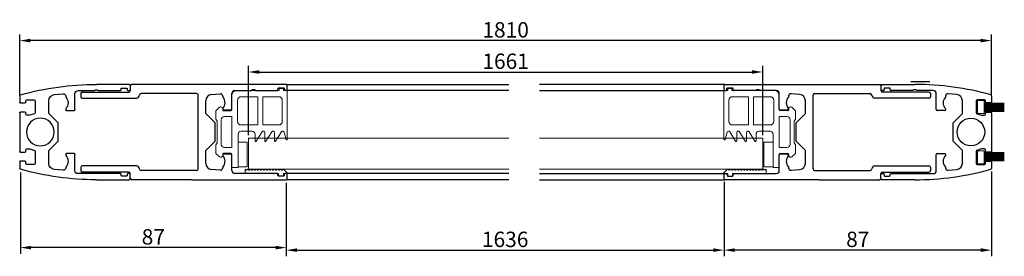
# Model space of a CAD drawing. Units: inches. Extents: x -618 to 22216, y 7206 to 18135.
# Drawn here: x 18198 to 18519, y 9996 to 10073 of the extents above; entities that cross this region are included whole.
import ezdxf

# ---------------------------------------------------------------- set-up
doc = ezdxf.new("R2010")
doc.units = ezdxf.units.IN
doc.header["$MEASUREMENT"] = 0
for name, color, linetype, lineweight in [('Arcering', 6, 'Continuous', 5), ('Bouwkundig', 7, 'Continuous', 15), ('Deurprofielen', 3, 'Continuous', 30), ('Glas', 4, 'Continuous', 13), ('Tekst', 140, 'Continuous', 30)]:
    doc.layers.add(name, color=color, linetype=linetype, lineweight=lineweight)
doc.layers.add('BEMATING', color=1, linetype='Continuous')
doc.styles.add('ROMANS', font='romans')
doc.dimstyles.new('Kone', dxfattribs={"dimtxt": 5, "dimasz": 3.5, "dimexe": 2, "dimexo": 1, "dimgap": 1, "dimtad": 1, "dimdec": 0, "dimzin": 0, "dimdsep": 46, "dimtxsty": 'ROMANS', "dimcen": 1, "dimclrd": 1, "dimclre": 1, "dimclrt": 7, "dimadec": 0, "dimazin": 0, "dimtfac": 1, "dimtdec": 0, "dimtofl": 0, "dimtmove": 1, "dimatfit": 3, "dimfxl": 0.18, "dimtolj": 1, "dimtzin": 0, "dimarcsym": 0})

# ---------------------------------------------------------------- blocks, each defined once
blk = doc.blocks.new('35-S Glasrubber')
for p, q in [((-14.74, 9.47), (-14.74, 9.27)), ((-0.34, 9.28), (-0.34, 9.47))]:
    blk.add_line(p, q)
at = {"layer": 'Arcering'}
for p, q in [((-14.49, 12.07), (-15.64, 10.85)), ((-15.5, 10.01), (-14.74, 9.47)), ((-11.74, 12.07), (-14.49, 12.07)), ((-11.04, 11.57), (-11.74, 12.07)), ((-3.54, 10.27), (-11.54, 10.27)), ((-4.04, 11.57), (-11.04, 11.57)), ((-3.34, 12.07), (-4.04, 11.57)), ((-0.59, 12.07), (-3.34, 12.07)), ((0.56, 10.85), (-0.59, 12.07)), ((-0.34, 9.47), (0.42, 10.01)), ((-14.74, 6.77), (-19.54, 6.77)), ((-14.74, 6.77), (-14.74, 9.27)), ((-12.54, 9.27), (-12.54, 6.77)), ((-12.54, 6.77), (-2.54, 6.77)), ((-2.54, 6.77), (-2.54, 9.27)), ((-0.34, 6.77), (-0.34, 9.28)), ((3.96, 6.77), (-0.34, 6.77)), ((3.96, 4.77), (3.96, 6.77)), ((-21.04, 5.27), (-21.04, -8.63)), ((-19.04, -1.63), (-19.04, 3.77)), ((-17.84, 4.97), (-11.04, 4.97)), ((-9.84, 3.77), (-9.84, -1.63)), ((-7.84, 0.22), (-7.84, 3.77)), ((-6.84, 4.77), (3.96, 4.77)), ((3.79, 4.78), (-4.21, 4.78)), ((-4.21, 4.78), (-4.21, 1.78)), ((3.79, 1.78), (3.79, 4.78)), ((-4.21, 1.78), (3.79, 1.78)), ((4.48, 1.73), (4.9, 2.15)), ((4.48, 1.59), (4.48, 1.74)), ((4.82, 1.25), (4.48, 1.59)), ((4.48, 0.77), (4.82, 1.11)), ((4.48, 0.62), (4.48, 0.77)), ((4.82, 0.28), (4.48, 0.62)), ((4.48, -0.2), (4.82, 0.14)), ((4.9, 2.15), (4.56, 2.48)), ((4.56, 2.48), (5.95, 2.48)), ((5.95, 2.48), (5.95, -8.42)), ((-9.84, -1.63), (-19.04, -1.63)), ((-7.64, -3.02), (-4.56, -1.14)), ((-4.67, -0.78), (-6.84, -0.78)), ((4.48, -0.35), (4.48, -0.2)), ((4.82, -0.69), (4.48, -0.35)), ((4.48, -1.17), (4.82, -0.83)), ((4.48, -1.32), (4.48, -1.17)), ((4.82, -1.66), (4.48, -1.32)), ((4.48, -2.14), (4.82, -1.8)), ((4.48, -2.29), (4.48, -2.14)), ((4.82, -2.63), (4.48, -2.29)), ((4.48, -3.11), (4.82, -2.77)), ((4.48, -3.26), (4.48, -3.11)), ((-9.84, -3.23), (-19.04, -3.23)), ((-19.04, -3.23), (-19.04, -8.43)), ((-9.84, -8.43), (-9.84, -3.23)), ((-7.64, -6.17), (-4.56, -4.29)), ((-4.67, -3.93), (-7.35, -3.93)), ((4.82, -3.6), (4.48, -3.26)), ((4.48, -4.08), (4.82, -3.74)), ((4.48, -4.23), (4.48, -4.08)), ((4.82, -4.57), (4.48, -4.23)), ((4.48, -5.05), (4.82, -4.71)), ((4.48, -5.2), (4.48, -5.05)), ((4.82, -5.54), (4.48, -5.2)), ((4.48, -6.02), (4.82, -5.68)), ((4.48, -6.17), (4.48, -6.02)), ((4.82, -6.51), (4.48, -6.17)), ((-21.84, -8.83), (-21.84, -9.83)), ((-21.04, -8.63), (-21.64, -8.63)), ((-7.64, -9.32), (-4.56, -7.44)), ((-4.67, -7.08), (-7.35, -7.08)), ((4.48, -6.99), (4.82, -6.65)), ((4.48, -7.14), (4.48, -6.99)), ((4.82, -7.48), (4.48, -7.14)), ((4.48, -7.96), (4.82, -7.62)), ((4.48, -8.11), (4.48, -7.96)), ((4.82, -8.45), (4.48, -8.11)), ((4.48, -8.93), (4.82, -8.59)), ((4.48, -9.08), (4.48, -8.93)), ((4.82, -9.42), (4.48, -9.08)), ((4.48, -9.9), (4.82, -9.56)), ((5.95, -8.42), (6.55, -8.42)), ((6.75, -8.62), (6.75, -9.82)), ((-21.64, -10.03), (-21.04, -10.03)), ((-21.04, -10.03), (-21.04, -11.23)), ((-21.04, -11.23), (-7.21, -11.23)), ((-17.84, -9.63), (-11.04, -9.63)), ((-5.11, -10.86), (-7.49, -10.21)), ((-5.23, -11.23), (-7.34, -11.23)), ((-5.23, -11.23), (-7.01, -11.23)), ((4.48, -10.05), (4.48, -9.9)), ((5.8, -11.36), (4.48, -10.05)), ((5.91, -11.25), (5.8, -11.36)), ((6.55, -10.02), (5.95, -10.02)), ((5.95, -10.02), (5.95, -10.94))]:
    blk.add_line(p, q, dxfattribs=at)
for centre, radius, start, end in [((-15.15, 10.5), 0.6, 144.6213, 234.6216), ((-11.54, 9.27), 1, 90, 180), ((-3.54, 9.27), 1, 0, 90), ((0.07, 10.5), 0.6, 305.3787, 35.3786), ((-19.54, 5.27), 1.5, 90, 180), ((-17.84, 3.77), 1.2, 90, 180), ((-11.04, 3.77), 1.2, 0, 90), ((-6.84, 3.77), 1, 90, 180), ((-6.84, 0.22), 1, 180, 270), ((4.75, 1.18), 0.1, 315, 45), ((4.75, 0.21), 0.1, 315, 45), ((-7.35, -3.43), 0.5, 125, 270), ((-4.67, -0.98), 0.2, 305.0001, 90.0001), ((4.75, -0.76), 0.1, 315, 45), ((4.75, -1.73), 0.1, 315, 45), ((4.75, -2.7), 0.1, 315, 45), ((-7.35, -6.58), 0.5, 125, 270), ((-4.67, -4.13), 0.2, 304.9998, 89.9999), ((4.75, -3.67), 0.1, 315, 45), ((4.75, -4.64), 0.1, 315, 45), ((4.75, -5.61), 0.1, 315, 45), ((-21.64, -8.83), 0.2, 90, 180), ((-17.84, -8.43), 1.2, 180, 270), ((-11.04, -8.43), 1.2, 270, 0), ((-7.35, -9.73), 0.5, 125, 254.6303), ((-4.67, -7.28), 0.2, 304.9998, 89.9999), ((4.75, -6.58), 0.1, 315, 45), ((4.75, -7.55), 0.1, 315, 45), ((4.75, -8.52), 0.1, 315, 45), ((4.75, -9.49), 0.1, 315, 45), ((6.55, -8.62), 0.2, 0, 90), ((-21.64, -9.83), 0.2, 180, 270), ((-5.23, -11.03), 0.2, 270.0001, 55.0002), ((6.05, -11.12), 0.2, 120, 222.829), ((6.55, -9.82), 0.2, 270, 0)]:
    blk.add_arc(centre, radius, start, end, dxfattribs=at)
blk = doc.blocks.new('35S Zijprofielen')
at = {"layer": 'Deurprofielen'}
for p, q in [((-2, 0.9), (-2, -0.5)), ((-1.7, 1.2), (9, 1.2)), ((0.8, 0), (-0.8, 0)), ((-1.2, -0.8), (-1.7, -0.8)), ((-1, -0.2), (-1, -0.6)), ((1, -0.6), (1, -0.2)), ((8.34, -0.8), (1.2, -0.8)), ((15, -0.8), (9.66, -0.8)), ((16, -7), (16, -1.8)), ((19, -2.67), (19, -2.91)), ((22.67, -2.12), (19.87, -1.88)), ((34, -2.49), (34, -4.6)), ((24.5, -8.3), (24.5, -4.11)), ((29, -4.1), (29, -8.08)), ((31.7, -3.8), (29.3, -3.8)), ((32, -4.6), (32, -4.1)), ((33.8, -4.8), (32.2, -4.8)), ((18.8, -7.3), (16.3, -7.3)), ((19, -6.69), (19, -7.1)), ((21.5, -11.3), (24.5, -8.3)), ((29.21, -8.36), (30.7, -8.8)), ((30.7, -8.8), (31.7, -8.8)), ((32, -8.5), (32, -8)), ((32.2, -7.8), (33.8, -7.8)), ((34, -8), (34, -14.3)), ((21.5, -14.3), (21.5, -11.3)), ((21.5, -17.3), (21.5, -14.3)), ((34, -14.3), (34, -20.6)), ((24.5, -20.3), (21.5, -17.3)), ((16, -26.8), (16, -21.6)), ((16.3, -21.3), (18.8, -21.3)), ((19, -21.5), (19, -21.91)), ((24.5, -24.49), (24.5, -20.3)), ((29, -20.52), (29, -24.5)), ((30.7, -19.8), (29.21, -20.24)), ((31.7, -19.8), (30.7, -19.8)), ((32, -20.6), (32, -20.1)), ((33.8, -20.8), (32.2, -20.8)), ((29.3, -24.8), (31.7, -24.8)), ((32, -24.5), (32, -24)), ((32.2, -23.8), (33.8, -23.8)), ((34, -24), (34, -26.11)), ((-2, -29.5), (-2, -28.1)), ((-1.7, -27.8), (-1.2, -27.8)), ((-1, -28), (-1, -28.4)), ((-0.8, -28.6), (0.8, -28.6)), ((1, -28.4), (1, -28)), ((1.2, -27.8), (15, -27.8)), ((19, -25.69), (19, -25.93)), ((19.87, -26.72), (22.67, -26.48)), ((9, -29.8), (-1.7, -29.8))]:
    blk.add_line(p, q, dxfattribs=at)
blk.add_circle((27.27, -14.3), 4.5, dxfattribs=at)
for centre, radius, start, end in [((-1.7, 0.9), 0.3, 90, 180), ((9, -90.8), 92, 74.374, 90), ((-1.7, -0.5), 0.3, 180, 270), ((-1.2, -0.6), 0.2, 270, 0), ((-0.8, -0.2), 0.2, 90, 180), ((0.8, -0.2), 0.2, 0, 90), ((1.2, -0.6), 0.2, 180, 270), ((9, -1.55), 1, 48.5904, 131.4096), ((15, -1.8), 1, 0, 90), ((21, -4.8), 2.75, 136.6582, 223.3418), ((19.8, -2.67), 0.8, 85.0002, 180.0002), ((22.5, -4.11), 2, 0, 85), ((33.7, -2.49), 0.3, 0, 74.374), ((29.3, -4.1), 0.3, 90, 180), ((31.7, -4.1), 0.3, 0, 90), ((32.2, -4.6), 0.2, 180, 270), ((33.8, -4.6), 0.2, 270, 0), ((16.3, -7), 0.3, 180, 270), ((18.8, -7.1), 0.2, 270, 0), ((29.3, -8.08), 0.3, 180, 253.5754), ((31.7, -8.5), 0.3, 270, 0), ((32.2, -8), 0.2, 90, 180), ((33.8, -8), 0.2, 0, 90), ((16.3, -21.6), 0.3, 90, 180), ((21, -23.8), 2.75, 136.6582, 223.3418), ((18.8, -21.5), 0.2, 360, 90), ((29.3, -20.52), 0.3, 106.4246, 180), ((31.7, -20.1), 0.3, 0, 90), ((32.2, -20.6), 0.2, 180, 270), ((33.8, -20.6), 0.2, 270, 0), ((22.5, -24.49), 2, 275, 360), ((29.3, -24.5), 0.3, 180, 270), ((31.7, -24.5), 0.3, 270, 0), ((32.2, -24), 0.2, 90, 180), ((33.8, -24), 0.2, 0, 90), ((-1.7, -28.1), 0.3, 90, 180), ((-1.2, -28), 0.2, 0, 90), ((-0.8, -28.4), 0.2, 180, 270), ((0.8, -28.4), 0.2, 270, 0), ((1.2, -28), 0.2, 90, 180), ((9, 62.2), 92, 270, 285.626), ((15, -26.8), 1, 270, 360), ((19.8, -25.93), 0.8, 179.9998, 274.9998), ((33.7, -26.11), 0.3, 285.626, 0), ((-1.7, -29.5), 0.3, 180, 270)]:
    blk.add_arc(centre, radius, start, end, dxfattribs=at)
blk = doc.blocks.new('*D95')
at = {"layer": 'BEMATING', "color": 1, "linetype": 'ByBlock', "lineweight": -2, "transparency": 16777216}
for p, q in [((18198.47, 10023.27), (18198.47, 9996.81)), ((18285.05, 10019.88), (18285.05, 9996.81)), ((18281.55, 9998.81), (18201.97, 9998.81))]:
    blk.add_line(p, q, dxfattribs=at)
at = {"layer": 'BEMATING', "color": 1, "transparency": 16777216}
for points in [[(18201.97, 9999.39), (18201.97, 9998.23), (18198.47, 9998.81)], [(18281.55, 9999.39), (18281.55, 9998.23), (18285.05, 9998.81)]]:
    blk.add_solid(points, dxfattribs=at)
at = {"layer": 'Defpoints', "color": 0, "transparency": 16777216}
for p in [(18198.47, 10024.27), (18285.05, 10020.88), (18198.47, 9998.81)]:
    blk.add_point(p, dxfattribs=at)
at = {"layer": 'BEMATING', "color": 7, "transparency": 16777216, "insert": (18241.76, 10002.31), "char_height": 5, "attachment_point": 5, "style": 'ROMANS'}
blk.add_mtext('\\A1;87', dxfattribs=at)
blk = doc.blocks.new('*D96')
at = {"layer": 'BEMATING', "color": 1, "linetype": 'ByBlock', "lineweight": -2, "transparency": 16777216}
for p, q in [((18514.69, 10023.56), (18514.69, 9995.99)), ((18427.58, 10020.18), (18427.58, 9995.99)), ((18511.19, 9997.99), (18431.08, 9997.99))]:
    blk.add_line(p, q, dxfattribs=at)
at = {"layer": 'BEMATING', "color": 1, "transparency": 16777216}
for points in [[(18431.08, 9998.58), (18431.08, 9997.41), (18427.58, 9997.99)], [(18511.19, 9998.58), (18511.19, 9997.41), (18514.69, 9997.99)]]:
    blk.add_solid(points, dxfattribs=at)
at = {"layer": 'Defpoints', "color": 0, "transparency": 16777216}
for p in [(18514.69, 10024.56), (18427.58, 10021.18), (18427.58, 9997.99)]:
    blk.add_point(p, dxfattribs=at)
at = {"layer": 'BEMATING', "color": 7, "transparency": 16777216, "insert": (18471.13, 10001.49), "char_height": 5, "attachment_point": 5, "style": 'ROMANS'}
blk.add_mtext('\\A1;87', dxfattribs=at)
blk = doc.blocks.new('*D109')
at = {"layer": 'Arcering', "color": 1, "linetype": 'ByBlock', "lineweight": -2, "transparency": 16777216}
for p, q in [((18198.25, 10048.13), (18198.25, 10068.11)), ((18514.69, 10048.13), (18514.69, 10068.11)), ((18511.19, 10066.11), (18201.75, 10066.11))]:
    blk.add_line(p, q, dxfattribs=at)
at = {"layer": 'Arcering', "color": 1, "transparency": 16777216}
for points in [[(18201.75, 10066.7), (18201.75, 10065.53), (18198.25, 10066.11)], [(18511.19, 10066.7), (18511.19, 10065.53), (18514.69, 10066.11)]]:
    blk.add_solid(points, dxfattribs=at)
at = {"layer": 'Defpoints', "color": 0, "transparency": 16777216}
for p in [(18198.25, 10066.11), (18198.25, 10047.13), (18514.69, 10047.13)]:
    blk.add_point(p, dxfattribs=at)
at = {"layer": 'Arcering', "color": 7, "transparency": 16777216, "insert": (18356.47, 10069.61), "char_height": 5, "attachment_point": 5, "style": 'ROMANS'}
blk.add_mtext('\\A1;1810', dxfattribs=at)
blk = doc.blocks.new('*D100')
at = {"layer": 'Arcering', "color": 1, "linetype": 'ByBlock', "lineweight": -2, "transparency": 16777216}
for p, q in [((18285.05, 10007.35), (18285.05, 9995.99)), ((18427.58, 10007.09), (18427.58, 9995.99)), ((18288.55, 9997.99), (18424.08, 9997.99))]:
    blk.add_line(p, q, dxfattribs=at)
at = {"layer": 'Arcering', "color": 1, "transparency": 16777216}
for points in [[(18288.55, 9998.58), (18288.55, 9997.41), (18285.05, 9997.99)], [(18424.08, 9998.58), (18424.08, 9997.41), (18427.58, 9997.99)]]:
    blk.add_solid(points, dxfattribs=at)
at = {"layer": 'Defpoints', "color": 0, "transparency": 16777216}
for p in [(18285.05, 10008.35), (18427.58, 10008.09), (18427.58, 9997.99)]:
    blk.add_point(p, dxfattribs=at)
at = {"layer": 'Arcering', "color": 7, "transparency": 16777216, "insert": (18356.32, 10001.49), "char_height": 5, "attachment_point": 5, "style": 'ROMANS'}
blk.add_mtext('\\A1;1636', dxfattribs=at)
blk = doc.blocks.new('*D110')
at = {"layer": 'Arcering', "color": 1, "linetype": 'ByBlock', "lineweight": -2, "transparency": 16777216}
for p, q in [((18272.74, 10035.34), (18272.74, 10057.9)), ((18440.19, 10035.34), (18440.19, 10057.9)), ((18276.24, 10055.9), (18436.69, 10055.9))]:
    blk.add_line(p, q, dxfattribs=at)
at = {"layer": 'Arcering', "color": 1, "transparency": 16777216}
for points in [[(18276.24, 10056.49), (18276.24, 10055.32), (18272.74, 10055.9)], [(18436.69, 10056.49), (18436.69, 10055.32), (18440.19, 10055.9)]]:
    blk.add_solid(points, dxfattribs=at)
at = {"layer": 'Defpoints', "color": 0, "transparency": 16777216}
for p in [(18440.19, 10055.9), (18272.74, 10034.34), (18440.19, 10034.34)]:
    blk.add_point(p, dxfattribs=at)
at = {"layer": 'Arcering', "color": 7, "transparency": 16777216, "insert": (18356.47, 10059.4), "char_height": 5, "attachment_point": 5, "style": 'ROMANS'}
blk.add_mtext('\\A1;1661', dxfattribs=at)

msp = doc.modelspace()

# ---------------------------------------------------------------- linework, layer by layer
at = {"layer": 'Arcering'}
for p, q in [((18512.32, 10045.73), (18518.84, 10045.73)), ((18512.32, 10045.43), (18518.84, 10045.43)), ((18512.32, 10045.13), (18518.84, 10045.13)), ((18512.32, 10045.13), (18518.84, 10045.13)), ((18512.32, 10044.83), (18518.84, 10044.83)), ((18512.32, 10044.83), (18518.84, 10044.83)), ((18512.32, 10044.65), (18518.84, 10044.65)), ((18512.32, 10044.53), (18518.84, 10044.53)), ((18512.32, 10044.53), (18518.84, 10044.53)), ((18512.32, 10044.41), (18518.84, 10044.41)), ((18512.32, 10044.23), (18518.84, 10044.23)), ((18512.32, 10044.23), (18518.84, 10044.23)), ((18512.32, 10043.93), (18518.84, 10043.93)), ((18512.32, 10043.93), (18518.84, 10043.93)), ((18512.32, 10043.63), (18518.84, 10043.63)), ((18512.32, 10043.32), (18518.84, 10043.32)), ((18512.32, 10043.02), (18518.84, 10043.02)), ((18512.32, 10029.7), (18518.84, 10029.7)), ((18512.32, 10029.4), (18518.84, 10029.4)), ((18512.32, 10029.09), (18518.84, 10029.09)), ((18512.32, 10028.79), (18518.84, 10028.79)), ((18512.32, 10028.79), (18518.84, 10028.79)), ((18512.32, 10028.49), (18518.84, 10028.49)), ((18512.32, 10028.49), (18518.84, 10028.49)), ((18512.32, 10028.31), (18518.84, 10028.31)), ((18512.32, 10028.19), (18518.84, 10028.19)), ((18512.32, 10028.19), (18518.84, 10028.19)), ((18512.32, 10028.07), (18518.84, 10028.07)), ((18512.32, 10027.89), (18518.84, 10027.89)), ((18512.32, 10027.89), (18518.84, 10027.89)), ((18512.32, 10027.59), (18518.84, 10027.59)), ((18512.32, 10027.59), (18518.84, 10027.59)), ((18512.32, 10027.29), (18518.84, 10027.29)), ((18512.32, 10026.99), (18518.84, 10026.99))]:
    msp.add_line(p, q, dxfattribs=at)
for points in [[(18510.06, 10046.64), (18512.32, 10046.64), (18512.32, 10042.41), (18510.06, 10042.41)], [(18510.06, 10030.31), (18512.32, 10030.31), (18512.32, 10026.08), (18510.06, 10026.08)]]:
    msp.add_lwpolyline(points, close=True, dxfattribs=at)
at = {"layer": 'Deurprofielen'}
for p, q in [((18234.25, 10051.38), (18234.25, 10049.88)), ((18254.35, 10051.88), (18234.75, 10051.88)), ((18285.05, 10051.88), (18254.35, 10051.88)), ((18282.55, 10050.68), (18284.15, 10050.68)), ((18284.22, 10050.69), (18282.62, 10050.69)), ((18285.19, 10051.87), (18357.53, 10051.87)), ((18285.35, 10050.18), (18285.35, 10051.58)), ((18427.74, 10051.87), (18367.53, 10051.87)), ((18427.58, 10050.18), (18427.58, 10051.58)), ((18427.88, 10051.88), (18458.58, 10051.88)), ((18428.71, 10050.69), (18430.31, 10050.69)), ((18430.38, 10050.68), (18428.78, 10050.68)), ((18458.58, 10051.88), (18478.19, 10051.88)), ((18478.69, 10051.38), (18478.69, 10049.88)), ((18218.13, 10048.88), (18218.13, 10047.88)), ((18218.63, 10049.38), (18233.75, 10049.38)), ((18237.25, 10048.38), (18237.25, 10048.38)), ((18255.85, 10048.88), (18237.75, 10048.88)), ((18256.35, 10024.38), (18256.35, 10048.38)), ((18260.67, 10048.56), (18263.48, 10048.81)), ((18264.35, 10048.01), (18264.35, 10047.77)), ((18267.35, 10043.68), (18267.35, 10048.88)), ((18268.35, 10049.88), (18273.69, 10049.88)), ((18275.01, 10049.88), (18282.15, 10049.88)), ((18282.35, 10050.08), (18282.35, 10050.48)), ((18284.42, 10050.09), (18284.42, 10050.49)), ((18285.07, 10049.89), (18284.62, 10049.89)), ((18357.53, 10049.87), (18285.19, 10049.87)), ((18367.53, 10049.87), (18427.74, 10049.87)), ((18427.86, 10049.89), (18428.31, 10049.89)), ((18428.51, 10050.09), (18428.51, 10050.49)), ((18430.58, 10050.08), (18430.58, 10050.48)), ((18437.92, 10049.88), (18430.78, 10049.88)), ((18444.58, 10049.88), (18439.25, 10049.88)), ((18445.58, 10043.68), (18445.58, 10048.88)), ((18448.58, 10048.01), (18448.58, 10047.77)), ((18452.26, 10048.56), (18449.45, 10048.81)), ((18456.58, 10024.38), (18456.58, 10048.38)), ((18457.08, 10048.88), (18475.19, 10048.88)), ((18475.69, 10048.38), (18475.69, 10048.38)), ((18494.3, 10049.38), (18479.19, 10049.38)), ((18494.8, 10048.88), (18494.8, 10047.88)), ((18218.63, 10047.38), (18236.25, 10047.38)), ((18258.85, 10042.38), (18258.85, 10046.57)), ((18454.08, 10042.38), (18454.08, 10046.57)), ((18494.3, 10047.38), (18476.69, 10047.38)), ((18261.85, 10039.38), (18258.85, 10042.38)), ((18264.35, 10044), (18264.35, 10043.58)), ((18264.55, 10043.38), (18267.05, 10043.38)), ((18448.38, 10043.38), (18445.88, 10043.38)), ((18448.58, 10044), (18448.58, 10043.58)), ((18451.08, 10039.38), (18454.08, 10042.38)), ((18261.85, 10036.38), (18261.85, 10039.38)), ((18451.08, 10036.38), (18451.08, 10039.38)), ((18261.85, 10033.38), (18261.85, 10036.38)), ((18451.08, 10033.38), (18451.08, 10036.38)), ((18258.85, 10030.38), (18261.85, 10033.38)), ((18454.08, 10030.38), (18451.08, 10033.38)), ((18258.85, 10026.2), (18258.85, 10030.38)), ((18264.35, 10029.18), (18264.35, 10028.77)), ((18267.05, 10029.38), (18264.55, 10029.38)), ((18267.35, 10023.88), (18267.35, 10029.08)), ((18445.58, 10023.88), (18445.58, 10029.08)), ((18445.88, 10029.38), (18448.38, 10029.38)), ((18448.58, 10029.18), (18448.58, 10028.77)), ((18454.08, 10026.2), (18454.08, 10030.38)), ((18236.25, 10025.38), (18218.63, 10025.38)), ((18476.69, 10025.38), (18494.3, 10025.38)), ((18218.13, 10024.88), (18218.13, 10023.88)), ((18233.75, 10023.38), (18218.63, 10023.38)), ((18234.25, 10021.38), (18234.25, 10022.88)), ((18255.85, 10023.88), (18237.75, 10023.88)), ((18263.48, 10023.96), (18260.67, 10024.21)), ((18264.35, 10025), (18264.35, 10024.76)), ((18282.15, 10022.88), (18268.35, 10022.88)), ((18282.35, 10022.28), (18282.35, 10022.68)), ((18284.15, 10022.08), (18282.55, 10022.08)), ((18284.35, 10022.68), (18284.35, 10022.28)), ((18285.05, 10022.88), (18284.55, 10022.88)), ((18357.53, 10022.87), (18285.19, 10022.87)), ((18285.35, 10021.18), (18285.35, 10022.58)), ((18367.53, 10022.87), (18427.74, 10022.87)), ((18427.58, 10021.18), (18427.58, 10022.58)), ((18427.88, 10022.88), (18428.38, 10022.88)), ((18428.58, 10022.68), (18428.58, 10022.28)), ((18428.78, 10022.08), (18430.38, 10022.08)), ((18430.58, 10022.28), (18430.58, 10022.68)), ((18430.78, 10022.88), (18444.58, 10022.88)), ((18448.58, 10025), (18448.58, 10024.76)), ((18449.45, 10023.96), (18452.26, 10024.21)), ((18457.08, 10023.88), (18475.19, 10023.88)), ((18478.69, 10021.38), (18478.69, 10022.88)), ((18479.19, 10023.38), (18494.3, 10023.38)), ((18494.8, 10024.88), (18494.8, 10023.88)), ((18254.35, 10020.88), (18234.75, 10020.88)), ((18254.35, 10020.88), (18285.05, 10020.88)), ((18357.53, 10020.87), (18285.19, 10020.87)), ((18367.53, 10020.87), (18427.74, 10020.87)), ((18458.58, 10020.88), (18427.88, 10020.88)), ((18458.58, 10020.88), (18478.19, 10020.88))]:
    msp.add_line(p, q, dxfattribs=at)
for centre, radius, start, end in [((18234.75, 10051.38), 0.5, 90, 180), ((18282.55, 10050.48), 0.2, 90, 180), ((18284.22, 10050.49), 0.2, 0, 90), ((18285.05, 10051.58), 0.3, 0, 90), ((18427.88, 10051.58), 0.3, 90, 180), ((18428.71, 10050.49), 0.2, 90, 180), ((18430.38, 10050.48), 0.2, 0, 90), ((18478.19, 10051.38), 0.5, 0, 90), ((18218.63, 10048.88), 0.5, 90, 180), ((18218.63, 10047.88), 0.5, 180, 270), ((18233.75, 10049.88), 0.5, 270, 0), ((18236.25, 10048.38), 1, 270, 0), ((18237.75, 10048.38), 0.5, 90, 180), ((18255.85, 10048.38), 0.5, 0, 90), ((18260.85, 10046.57), 2, 95, 180), ((18263.55, 10048.01), 0.8, 359.9998, 94.9998), ((18262.35, 10045.88), 2.75, 316.6582, 43.3418), ((18268.35, 10048.88), 1, 90, 180), ((18274.35, 10049.13), 1, 48.5904, 131.4096), ((18282.15, 10050.08), 0.2, 270, 0), ((18284.62, 10050.09), 0.2, 180, 270), ((18285.05, 10050.18), 0.3, 274.7888, 0), ((18427.88, 10050.18), 0.3, 180, 265.2112), ((18428.31, 10050.09), 0.2, 270, 0), ((18430.78, 10050.08), 0.2, 180, 270), ((18438.58, 10049.13), 1, 48.5904, 131.4096), ((18444.58, 10048.88), 1, 0, 90), ((18450.58, 10045.88), 2.75, 136.6582, 223.3418), ((18449.38, 10048.01), 0.8, 85.0002, 180.0002), ((18452.08, 10046.57), 2, 0, 85), ((18457.08, 10048.38), 0.5, 90, 180), ((18475.19, 10048.38), 0.5, 0, 90), ((18476.69, 10048.38), 1, 180, 270), ((18479.19, 10049.88), 0.5, 180, 270), ((18494.3, 10048.88), 0.5, 0, 90), ((18494.3, 10047.88), 0.5, 270, 0), ((18264.55, 10043.58), 0.2, 180, 270), ((18264.62, 10043.59), 0.2, 180, 270), ((18267.05, 10043.68), 0.3, 270, 0), ((18445.88, 10043.68), 0.3, 180, 270), ((18448.31, 10043.59), 0.2, 270, 0), ((18448.38, 10043.58), 0.2, 270, 0), ((18264.55, 10029.18), 0.2, 90, 180), ((18262.35, 10026.88), 2.75, 316.6582, 43.3418), ((18267.05, 10029.08), 0.3, 0, 90), ((18445.88, 10029.08), 0.3, 90, 180), ((18450.58, 10026.88), 2.75, 136.6582, 223.3418), ((18448.38, 10029.18), 0.2, 360, 90), ((18218.63, 10024.88), 0.5, 90, 180), ((18236.25, 10024.38), 1, 0, 90), ((18260.85, 10026.2), 2, 180, 265), ((18452.08, 10026.2), 2, 275, 360), ((18476.69, 10024.38), 1, 90, 180), ((18494.3, 10024.88), 0.5, 0, 90), ((18218.63, 10023.88), 0.5, 180, 270), ((18233.75, 10022.88), 0.5, 0, 90), ((18237.75, 10024.38), 0.5, 180, 270), ((18255.85, 10024.38), 0.5, 270, 0), ((18263.55, 10024.76), 0.8, 265.0002, 0.0002), ((18268.35, 10023.88), 1, 180, 270), ((18282.15, 10022.68), 0.2, 0, 90), ((18282.55, 10022.28), 0.2, 180, 270), ((18284.15, 10022.28), 0.2, 270, 0), ((18284.55, 10022.68), 0.2, 90, 180), ((18285.05, 10022.58), 0.3, 0, 90), ((18427.88, 10022.58), 0.3, 90, 180), ((18428.38, 10022.68), 0.2, 0, 90), ((18428.78, 10022.28), 0.2, 180, 270), ((18430.38, 10022.28), 0.2, 270, 0), ((18430.78, 10022.68), 0.2, 90, 180), ((18444.58, 10023.88), 1, 270, 360), ((18449.38, 10024.76), 0.8, 179.9998, 274.9998), ((18457.08, 10024.38), 0.5, 180, 270), ((18475.19, 10024.38), 0.5, 270, 0), ((18479.19, 10022.88), 0.5, 90, 180), ((18494.3, 10023.88), 0.5, 270, 0), ((18234.75, 10021.38), 0.5, 180, 270), ((18285.05, 10021.18), 0.3, 270, 0), ((18427.88, 10021.18), 0.3, 180, 270), ((18478.19, 10021.38), 0.5, 270, 0)]:
    msp.add_arc(centre, radius, start, end, dxfattribs=at)
at = {"layer": 'Glas'}
for p, q in [((18272.74, 10034.34), (18357.53, 10034.34)), ((18272.74, 10024.34), (18272.74, 10034.34)), ((18440.19, 10034.34), (18367.53, 10034.34)), ((18440.19, 10024.34), (18440.19, 10034.34)), ((18272.74, 10024.34), (18357.53, 10024.34)), ((18440.19, 10024.34), (18367.53, 10024.34))]:
    msp.add_line(p, q, dxfattribs=at)
at = {"layer": 'Tekst'}
msp.add_line((18488.39, 10052.77), (18494.63, 10052.77), dxfattribs=at)

# ---------------------------------------------------------------- block references
at = {"layer": 'Bouwkundig', "xscale": -1}
msp.add_blockref('35S Zijprofielen', (18232.25, 10050.67), dxfattribs=at)
at = {"layer": 'Bouwkundig', "xscale": -1, "rotation": 90}
msp.add_blockref('35-S Glasrubber', (18274.13, 10028.84), dxfattribs=at)
at = {"layer": 'Bouwkundig', "rotation": 270}
msp.add_blockref('35-S Glasrubber', (18438.8, 10028.84), dxfattribs=at)
at = {"layer": 'Bouwkundig'}
msp.add_blockref('35S Zijprofielen', (18480.69, 10050.67), dxfattribs=at)

# ---------------------------------------------------------------- dimensions: what is measured, and where the dimension line sits
at = {"layer": 'Arcering'}
for base, p1, p2, text, picture, middle in [((18198.25, 10066.11), (18514.69, 10047.13), (18198.25, 10047.13), '1810', '*D109', (18356.47, 10069.61)), ((18440.19, 10055.9), (18272.74, 10034.34), (18440.19, 10034.34), '1661', '*D110', (18356.47, 10059.4)), ((18427.58, 9997.99), (18285.05, 10008.35), (18427.58, 10008.09), '1636', '*D100', (18356.32, 10001.49))]:
    dim = msp.add_linear_dim(base=base, p1=p1, p2=p2, text=text, dimstyle='Kone', dxfattribs=at)
    dim.commit()
    dim.dimension.update_dxf_attribs({"geometry": picture, "text_midpoint": middle})
at = {"layer": 'BEMATING'}
dim = msp.add_linear_dim(base=(18198.47, 9998.81), p1=(18285.05, 10020.88), p2=(18198.47, 10024.27), angle=180, dimstyle='Kone', dxfattribs=at)
dim.commit()
dim.dimension.update_dxf_attribs({"geometry": '*D95', "text_midpoint": (18241.76, 10002.31)})
dim = msp.add_linear_dim(base=(18427.58, 9997.99), p1=(18514.69, 10024.56), p2=(18427.58, 10021.18), dimstyle='Kone', dxfattribs=at)
dim.commit()
dim.dimension.update_dxf_attribs({"geometry": '*D96', "text_midpoint": (18471.13, 10001.49)})

doc.saveas('drawing.dxf')
